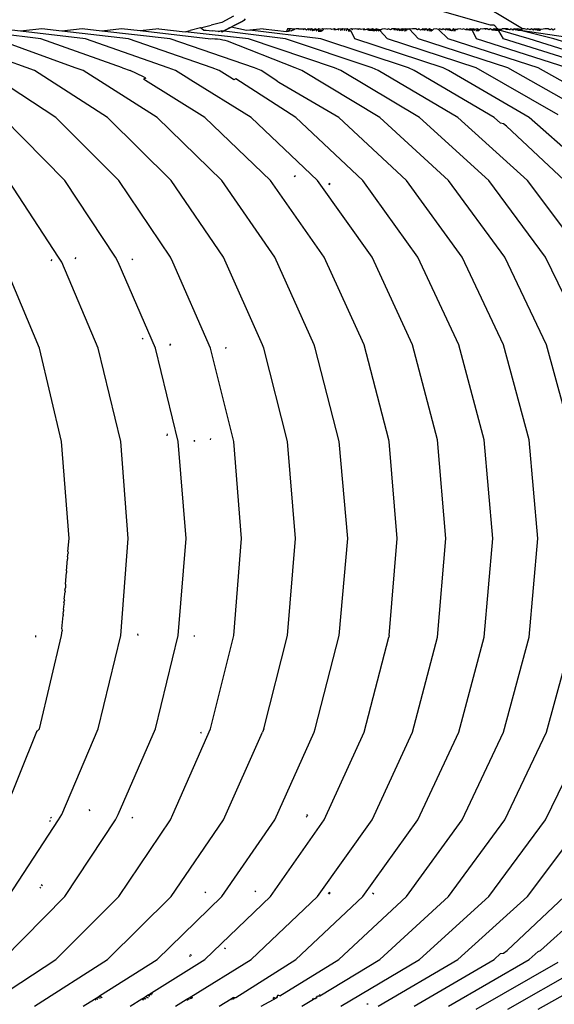
# Model space of a CAD drawing. Units: millimetres. Extents: x 142 to 913, y 163 to 967.
# Drawn here: x 363 to 376, y 255 to 278 of the extents above; entities that cross this region are included whole.
import ezdxf

# ---------------------------------------------------------------- set-up
doc = ezdxf.new("R2010")
doc.units = ezdxf.units.MM
doc.layers.add('COTA', color=1, linetype='Continuous')
doc.layers.add('RUBINETTOS', color=2, linetype='Continuous')
doc.styles.get("Standard").update_dxf_attribs({"font": 'arial.ttf'})
doc.dimstyles.new('Milímetros', dxfattribs={"dimtxt": 11, "dimasz": 5, "dimexe": 3, "dimexo": 10, "dimgap": 3, "dimtad": 1, "dimtxsty": 'Standard', "dimblk": 'DOT', "dimcen": 2.5, "dimadec": 0, "dimazin": 0, "dimtfac": 1, "dimtmove": 0, "dimatfit": 3, "dimldrblk": 'DOT', "dimfxl": 0, "dimarcsym": 0})

# ---------------------------------------------------------------- blocks, each defined once
blk = doc.blocks.new('_Dot')
at = {"color": 0, "linetype": 'ByBlock', "lineweight": -2}
blk.add_line((-0.5, 0), (-1, 0), dxfattribs=at)
at = {"color": 0, "linetype": 'ByBlock', "const_width": 0.5}
blk.add_lwpolyline([(-0.25, 0, 1), (0.25, 0, 1)], format="xyb", close=True, dxfattribs=at)
blk = doc.blocks.new('*D49')
at = {"layer": 'COTA', "color": 0, "lineweight": -2}
for p, q in [((157.27, 276.566), (157.27, 320.088)), ((394.69, 277.522), (394.69, 320.088)), ((162.27, 317.088), (389.69, 317.088))]:
    blk.add_line(p, q, dxfattribs=at)
at = {"layer": 'Defpoints', "color": 0}
for p in [(394.69, 317.088), (394.69, 267.522), (157.27, 266.566)]:
    blk.add_point(p, dxfattribs=at)
at = {"layer": 'COTA', "color": 0, "lineweight": -2, "xscale": 5, "yscale": 5, "zscale": 5, "rotation": 180}
blk.add_blockref('_Dot', (157.27, 317.088), dxfattribs=at)
at = {"layer": 'COTA', "color": 0, "lineweight": -2, "xscale": 5, "yscale": 5, "zscale": 5}
blk.add_blockref('_Dot', (394.69, 317.088), dxfattribs=at)
at = {"layer": 'COTA', "color": 0, "insert": (275.98, 325.708), "char_height": 11, "attachment_point": 5}
blk.add_mtext('237', dxfattribs=at)
blk = doc.blocks.new('*D50')
at = {"layer": 'COTA', "color": 0, "lineweight": -2}
for p, q in [((380.523, 293.005), (436.805, 293.005)), ((433.805, 202.55), (433.805, 288.005)), ((399.523, 197.55), (436.805, 197.55))]:
    blk.add_line(p, q, dxfattribs=at)
at = {"layer": 'Defpoints', "color": 0}
for p in [(370.523, 293.005), (433.805, 293.005), (389.523, 197.55)]:
    blk.add_point(p, dxfattribs=at)
at = {"layer": 'COTA', "color": 0, "lineweight": -2, "xscale": 5, "yscale": 5, "zscale": 5}
for p, rotation in [((433.805, 293.005), 90), ((433.805, 197.55), 270)]:
    blk.add_blockref('_Dot', p, dxfattribs=dict(at, rotation=rotation))
at = {"layer": 'COTA', "color": 0, "insert": (425.189, 245.277), "char_height": 11, "attachment_point": 5, "rotation": 90}
blk.add_mtext('95', dxfattribs=at)

msp = doc.modelspace()

# ---------------------------------------------------------------- linework, layer by layer
at = {"layer": 'RUBINETTOS'}
for p, q in [((374.491, 278.11), (372.071, 278.806)), ((375.247, 278.023), (373.99, 278.781)), ((368.44, 278.325), (368.164, 278.175)), ((368.713, 278.256), (368.685, 278.222)), ((363.422, 277.966), (362.929, 278.023)), ((363.92, 278.023), (363.422, 277.966)), ((364.395, 277.969), (363.92, 278.023)), ((364.875, 278.023), (364.395, 277.969)), ((365.333, 277.972), (364.875, 278.023)), ((365.796, 278.023), (365.333, 277.972)), ((366.237, 277.974), (365.796, 278.023)), ((366.682, 278.023), (366.237, 277.974)), ((366.682, 278.023), (367.298, 277.955)), ((367.658, 278.048), (367.419, 277.987)), ((367.658, 278.048), (367.912, 278.112)), ((367.729, 277.992), (367.658, 278.048)), ((368.164, 278.175), (367.912, 278.112)), ((368.153, 277.955), (368.685, 278.222)), ((368.17, 277.954), (368.344, 278.045)), ((368.344, 278.045), (368.17, 277.954)), ((368.344, 278.045), (368.17, 277.954)), ((368.17, 277.954), (368.344, 278.045)), ((368.344, 278.045), (368.17, 277.954)), ((368.17, 277.954), (368.344, 278.045)), ((368.17, 277.954), (368.344, 278.045)), ((368.344, 278.045), (368.17, 277.954)), ((368.17, 277.954), (368.344, 278.045)), ((368.17, 277.954), (368.344, 278.045)), ((368.622, 278.181), (368.171, 277.954)), ((368.382, 278.064), (368.344, 278.045)), ((368.618, 278.179), (368.382, 278.064)), ((368.742, 277.981), (368.382, 278.064)), ((368.652, 278.196), (368.618, 278.179)), ((368.685, 278.222), (368.652, 278.196)), ((369.135, 278.023), (368.821, 277.989)), ((369.135, 278.023), (369.684, 277.964)), ((369.712, 278.023), (369.684, 277.964)), ((369.765, 278.023), (369.712, 278.023)), ((369.765, 278.023), (369.724, 277.96)), ((369.806, 278.023), (369.765, 278.023)), ((369.8, 277.976), (369.882, 278.02)), ((369.86, 278.008), (369.806, 278.023)), ((369.882, 278.02), (369.806, 278.023)), ((369.882, 278.02), (369.86, 278.008)), ((369.914, 278.023), (369.882, 278.02)), ((369.977, 278.023), (369.914, 278.023)), ((369.977, 278.023), (369.95, 278.013)), ((369.977, 278.023), (370.119, 278.023)), ((370.119, 278.023), (370.075, 278.003)), ((370.158, 277.994), (370.119, 278.023)), ((370.197, 278.023), (370.158, 277.994)), ((370.237, 278.019), (370.197, 278.023)), ((370.237, 278.019), (370.201, 277.989)), ((370.278, 278.023), (370.237, 278.019)), ((370.278, 278.023), (370.246, 277.985)), ((370.312, 278), (370.278, 278.023)), ((370.362, 278.023), (370.312, 278)), ((370.362, 278.023), (370.337, 277.975)), ((370.419, 278.001), (370.362, 278.023)), ((370.449, 278.023), (370.419, 278.001)), ((370.505, 278.009), (370.449, 278.023)), ((370.454, 277.982), (370.449, 278.023)), ((370.539, 278.023), (370.505, 278.009)), ((370.596, 278.017), (370.539, 278.023)), ((370.57, 278.002), (370.539, 278.023)), ((370.631, 278.023), (370.596, 278.017)), ((370.663, 278.017), (370.631, 278.023)), ((370.725, 278.023), (370.663, 278.017)), ((370.756, 278.007), (370.725, 278.023)), ((370.82, 278.023), (370.756, 278.007)), ((370.852, 277.997), (370.82, 278.023)), ((370.917, 278.023), (370.852, 277.997)), ((370.917, 278.023), (370.9, 277.992)), ((370.972, 278.018), (370.917, 278.023)), ((371.015, 278.023), (370.948, 277.987)), ((371.015, 278.023), (370.972, 278.018)), ((371.015, 278.023), (370.997, 277.982)), ((371.061, 278.017), (371.015, 278.023)), ((371.114, 278.023), (371.061, 278.017)), ((371.114, 278.023), (371.093, 277.971)), ((371.15, 278.004), (371.114, 278.023)), ((371.213, 278.023), (371.15, 278.004)), ((371.282, 278.016), (371.213, 278.023)), ((371.249, 277.997), (371.213, 278.023)), ((371.313, 278.023), (371.282, 278.016)), ((371.381, 278.01), (371.313, 278.023)), ((371.413, 278.023), (371.341, 278.016)), ((371.413, 278.023), (371.381, 278.01)), ((371.448, 278.006), (371.413, 278.023)), ((371.513, 278.023), (371.448, 278.006)), ((371.543, 277.997), (371.513, 278.023)), ((371.613, 278.023), (371.543, 277.997)), ((371.613, 278.023), (371.59, 277.992)), ((371.661, 278.008), (371.613, 278.023)), ((371.635, 277.987), (371.613, 278.023)), ((371.711, 278.023), (371.661, 278.008)), ((371.711, 278.023), (371.679, 277.982)), ((371.752, 277.999), (371.711, 278.023)), ((371.809, 278.023), (371.752, 277.999)), ((371.849, 278.009), (371.809, 278.023)), ((371.862, 277.969), (371.809, 278.023)), ((371.943, 278.019), (371.889, 277.986)), ((371.943, 278.019), (371.916, 278.002)), ((371.998, 278.023), (371.943, 278.019)), ((372.059, 278.011), (371.998, 278.023)), ((372.088, 278.023), (372.059, 278.011)), ((372.137, 278.003), (372.088, 278.023)), ((372.174, 278.023), (372.137, 278.003)), ((372.256, 278.023), (372.174, 278.023)), ((372.256, 278.023), (372.215, 277.995)), ((372.291, 278.018), (372.256, 278.023)), ((372.336, 278.023), (372.291, 278.018)), ((372.336, 278.023), (372.293, 277.987)), ((372.371, 277.979), (372.336, 278.023)), ((372.416, 278.023), (372.36, 278.009)), ((372.416, 278.023), (372.371, 277.979)), ((372.456, 278.019), (372.41, 277.975)), ((372.456, 278.019), (372.416, 278.023)), ((372.496, 278.023), (372.456, 278.019)), ((372.521, 277.989), (372.456, 278.019)), ((372.553, 278.009), (372.496, 278.023)), ((372.521, 277.989), (372.496, 278.023)), ((372.524, 278.016), (372.496, 278.023)), ((372.498, 277.973), (372.496, 278.023)), ((372.576, 278.023), (372.524, 278.016)), ((372.607, 278.018), (372.576, 278.023)), ((372.798, 277.792), (372.576, 278.023)), ((372.656, 278.023), (372.607, 278.018)), ((372.736, 278.023), (372.656, 278.023)), ((372.77, 278.002), (372.736, 278.023)), ((372.816, 278.023), (372.77, 278.002)), ((372.848, 277.994), (372.816, 278.023)), ((372.896, 278.023), (372.848, 277.994)), ((372.93, 278.018), (372.896, 278.023)), ((372.976, 278.023), (372.926, 277.986)), ((372.976, 278.023), (372.93, 278.018)), ((372.976, 278.023), (372.965, 277.982)), ((373.025, 278.002), (372.976, 278.023)), ((373.056, 278.023), (373.004, 277.978)), ((373.056, 278.023), (373.025, 278.002)), ((373.123, 277.992), (373.056, 278.023)), ((373.093, 277.972), (373.056, 278.023)), ((373.216, 278.023), (373.153, 278.013)), ((373.269, 278.012), (373.216, 278.023)), ((373.296, 278.023), (373.269, 278.012)), ((373.348, 278.004), (373.296, 278.023)), ((373.376, 278.023), (373.348, 278.004)), ((373.404, 278.01), (373.376, 278.023)), ((373.456, 278.023), (373.404, 278.01)), ((373.456, 278.023), (373.426, 277.996)), ((373.496, 278.019), (373.456, 278.023)), ((373.496, 278.019), (373.465, 277.992)), ((373.536, 278.023), (373.496, 278.019)), ((373.536, 278.023), (373.504, 277.988)), ((373.583, 277.98), (373.536, 278.023)), ((373.616, 278.023), (373.583, 277.98)), ((373.653, 278.012), (373.616, 278.023)), ((373.669, 277.978), (373.616, 278.023)), ((373.727, 278.02), (373.653, 278.012)), ((373.727, 278.02), (373.698, 277.999)), ((373.776, 278.023), (373.727, 278.02)), ((373.815, 278.011), (373.776, 278.023)), ((373.856, 278.023), (373.815, 278.011)), ((373.91, 278.004), (373.856, 278.023)), ((373.936, 278.023), (373.91, 278.004)), ((373.989, 277.996), (373.936, 278.023)), ((374.016, 278.023), (373.949, 278)), ((374.016, 278.023), (373.989, 277.996)), ((374.056, 278.019), (374.016, 278.023)), ((374.096, 278.023), (374.028, 277.992)), ((374.096, 278.023), (374.056, 278.019)), ((374.096, 278.023), (374.067, 277.988)), ((374.136, 278.011), (374.096, 278.023)), ((374.176, 278.023), (374.136, 278.011)), ((374.237, 278.001), (374.176, 278.023)), ((374.209, 277.98), (374.176, 278.023)), ((374.256, 278.023), (374.209, 277.98)), ((374.294, 278.019), (374.256, 278.023)), ((374.336, 278.023), (374.294, 278.019)), ((374.416, 278.023), (374.336, 278.023)), ((374.416, 278.023), (374.36, 278.009)), ((374.457, 278.003), (374.416, 278.023)), ((374.496, 278.023), (374.457, 278.003)), ((374.569, 278.11), (374.491, 278.11)), ((374.536, 277.995), (374.496, 278.023)), ((374.576, 278.023), (374.536, 277.995)), ((374.593, 278.098), (374.569, 278.11)), ((374.616, 278.019), (374.575, 277.991)), ((374.616, 278.019), (374.576, 278.023)), ((374.656, 278.023), (374.593, 278.098)), ((374.656, 278.023), (374.615, 277.987)), ((374.656, 278.023), (374.616, 278.019)), ((374.684, 278.01), (374.656, 278.023)), ((374.77, 278.023), (374.727, 277.988)), ((374.816, 278.023), (374.77, 278.023)), ((374.896, 278.023), (374.816, 278.023)), ((374.872, 278.012), (374.816, 278.023)), ((374.95, 278.004), (374.896, 278.023)), ((374.976, 278.023), (374.95, 278.004)), ((375.029, 277.996), (374.976, 278.023)), ((375.056, 278.023), (374.99, 278)), ((375.056, 278.023), (375.029, 277.996)), ((375.096, 278.019), (375.056, 278.023)), ((375.136, 278.023), (375.069, 277.992)), ((375.136, 278.023), (375.096, 278.019)), ((375.136, 278.023), (375.108, 277.988)), ((375.171, 278.016), (375.136, 278.023)), ((375.247, 278.023), (375.202, 277.985)), ((375.296, 278.023), (375.247, 278.023)), ((375.35, 278.012), (375.296, 278.023)), ((375.376, 278.023), (375.35, 278.012)), ((375.429, 278.004), (375.376, 278.023)), ((375.456, 278.023), (375.429, 278.004)), ((375.508, 277.996), (375.456, 278.023)), ((375.536, 278.023), (375.468, 278)), ((375.536, 278.023), (375.508, 277.996)), ((375.576, 278.019), (375.536, 278.023)), ((375.616, 278.023), (375.547, 277.992)), ((375.616, 278.023), (375.576, 278.019)), ((375.616, 278.023), (375.587, 277.988)), ((375.679, 278.009), (375.616, 278.023)), ((375.656, 277.987), (375.616, 278.023)), ((375.735, 278.019), (375.679, 278.009)), ((375.776, 278.023), (375.735, 278.019)), ((375.856, 278.023), (375.776, 278.023)), ((375.893, 278.003), (375.856, 278.023)), ((375.936, 278.023), (375.893, 278.003)), ((375.972, 277.995), (375.936, 278.023)), ((376.016, 278.023), (375.972, 277.995)), ((363.899, 277.792), (362.413, 277.964)), ((364.705, 277.109), (362.81, 277.792)), ((364.951, 277.792), (363.422, 277.966)), ((365.819, 277.109), (363.899, 277.792)), ((365.965, 277.792), (364.395, 277.969)), ((366.895, 277.109), (364.951, 277.792)), ((366.943, 277.792), (365.333, 277.972)), ((367.932, 277.109), (365.965, 277.792)), ((367.907, 277.783), (366.237, 277.974)), ((368.931, 277.109), (366.943, 277.792)), ((367.298, 277.955), (367.419, 277.987)), ((368.79, 277.792), (367.298, 277.955)), ((367.729, 277.992), (367.794, 277.994)), ((367.794, 277.994), (367.935, 277.979)), ((367.935, 277.791), (367.907, 277.783)), ((368.073, 277.964), (367.935, 277.979)), ((367.997, 277.784), (367.935, 277.791)), ((368.073, 277.964), (368.159, 277.979)), ((368.098, 277.961), (368.073, 277.964)), ((368.159, 277.979), (368.098, 277.961)), ((369.66, 277.792), (368.159, 277.979)), ((368.821, 277.989), (368.742, 277.981)), ((370.818, 277.109), (368.79, 277.792)), ((370.496, 277.792), (368.821, 277.989)), ((371.706, 277.109), (369.66, 277.792)), ((369.724, 277.96), (369.684, 277.964)), ((369.8, 277.976), (369.724, 277.96)), ((370.312, 278), (370.288, 277.98)), ((370.357, 277.995), (370.288, 277.98)), ((370.419, 278.001), (370.357, 277.995)), ((370.419, 278.001), (370.384, 277.97)), ((370.454, 277.982), (370.419, 278.001)), ((370.495, 277.96), (370.431, 277.965)), ((370.523, 277.976), (370.454, 277.982)), ((370.495, 277.96), (370.454, 277.982)), ((370.545, 277.988), (370.495, 277.96)), ((370.523, 277.976), (370.495, 277.96)), ((372.558, 277.109), (370.496, 277.792)), ((370.852, 277.997), (370.804, 278.002)), ((371.061, 278.017), (371.045, 277.976)), ((371.209, 277.973), (371.141, 277.966)), ((371.209, 277.973), (371.15, 278.004)), ((371.297, 277.792), (371.209, 277.973)), ((373.375, 277.109), (371.297, 277.792)), ((371.543, 277.997), (371.496, 278.001)), ((371.661, 278.008), (371.635, 277.987)), ((371.679, 277.982), (371.635, 277.987)), ((371.721, 277.978), (371.679, 277.982)), ((371.752, 277.999), (371.721, 277.978)), ((371.76, 277.974), (371.721, 277.978)), ((371.81, 277.993), (371.76, 277.974)), ((371.849, 278.009), (371.799, 277.97)), ((371.849, 278.009), (371.81, 277.993)), ((371.916, 278.002), (371.849, 278.009)), ((371.889, 277.986), (371.849, 278.009)), ((371.916, 278.002), (371.889, 277.986)), ((372.064, 277.792), (371.889, 277.986)), ((374.157, 277.109), (372.064, 277.792)), ((372.291, 278.018), (372.254, 277.991)), ((372.36, 278.009), (372.332, 277.983)), ((372.521, 277.989), (372.449, 277.971)), ((372.607, 278.018), (372.553, 278.009)), ((374.905, 277.109), (372.798, 277.792)), ((372.93, 278.018), (372.887, 277.99)), ((373.093, 277.972), (373.043, 277.974)), ((373.123, 277.992), (373.093, 277.972)), ((373.153, 278.013), (373.123, 277.992)), ((373.499, 277.792), (373.269, 278.012)), ((375.619, 277.109), (373.499, 277.792)), ((373.583, 277.98), (373.543, 277.984)), ((373.669, 277.978), (373.622, 277.976)), ((373.698, 277.999), (373.653, 278.012)), ((373.949, 278), (373.91, 278.004)), ((373.989, 277.996), (373.949, 278)), ((374.028, 277.992), (373.989, 277.996)), ((374.067, 277.988), (374.028, 277.992)), ((374.167, 277.792), (374.067, 277.988)), ((374.136, 278.011), (374.106, 277.984)), ((374.209, 277.98), (374.146, 277.98)), ((376.3, 277.109), (374.167, 277.792)), ((374.575, 277.991), (374.536, 277.995)), ((374.615, 277.987), (374.575, 277.991)), ((374.654, 277.983), (374.615, 277.987)), ((374.727, 277.988), (374.654, 277.983)), ((374.693, 277.979), (374.654, 277.983)), ((374.749, 278.006), (374.684, 278.01)), ((374.727, 277.988), (374.684, 278.01)), ((374.727, 277.988), (374.693, 277.979)), ((374.803, 277.792), (374.693, 277.979)), ((375.408, 277.792), (374.727, 277.988)), ((376.947, 277.109), (374.803, 277.792)), ((374.95, 278.004), (374.872, 278.012)), ((375.202, 277.985), (375.147, 277.984)), ((375.227, 278.006), (375.171, 278.016)), ((375.202, 277.985), (375.171, 278.016)), ((375.227, 278.006), (375.202, 277.985)), ((376.526, 277.792), (375.202, 277.985)), ((375.982, 277.792), (375.202, 277.985)), ((377.563, 277.109), (375.408, 277.792)), ((375.656, 277.987), (375.626, 277.984)), ((375.679, 278.009), (375.656, 277.987)), ((378.147, 277.109), (375.982, 277.792)), ((363.751, 277.039), (361.89, 277.717)), ((368.061, 277.777), (367.997, 277.784)), ((368.127, 277.77), (368.061, 277.777)), ((368.187, 277.76), (368.127, 277.77)), ((368.241, 277.748), (368.187, 277.76)), ((368.296, 277.736), (368.241, 277.748)), ((369.893, 277.109), (368.296, 277.736)), ((364.896, 277.039), (364.705, 277.109)), ((365.819, 277.109), (366.003, 277.039)), ((367.071, 277.039), (366.895, 277.109)), ((368.1, 277.039), (367.932, 277.109)), ((369.092, 277.039), (368.931, 277.109)), ((370.047, 277.039), (369.893, 277.109)), ((370.964, 277.039), (370.818, 277.109)), ((371.845, 277.039), (371.706, 277.109)), ((372.691, 277.039), (372.558, 277.109)), ((373.501, 277.039), (373.375, 277.109)), ((376.087, 276), (374.157, 277.109)), ((376.847, 276), (374.905, 277.109)), ((377.573, 276), (375.619, 277.109)), ((364.256, 275.937), (362.566, 277.039)), ((365.466, 275.937), (363.751, 277.039)), ((366.636, 275.937), (364.896, 277.039)), ((366.321, 276.892), (366.003, 277.039)), ((366.371, 276.865), (366.314, 276.835)), ((366.371, 276.865), (366.321, 276.892)), ((367.324, 276.883), (367.071, 277.039)), ((367.361, 276.86), (367.324, 276.883)), ((367.394, 276.84), (367.361, 276.86)), ((368.415, 276.847), (368.1, 277.039)), ((369.433, 276.813), (369.092, 277.039)), ((371.889, 275.937), (370.047, 277.039)), ((372.824, 275.937), (370.964, 277.039)), ((373.722, 275.937), (371.845, 277.039)), ((374.582, 275.937), (372.691, 277.039)), ((375.407, 275.937), (373.501, 277.039)), ((366.368, 276.81), (366.314, 276.835)), ((367.765, 275.937), (366.368, 276.81)), ((367.435, 276.814), (367.394, 276.84)), ((368.855, 275.937), (367.435, 276.814)), ((368.449, 276.826), (368.415, 276.847)), ((368.492, 276.845), (368.449, 276.826)), ((369.905, 275.937), (368.492, 276.845)), ((369.48, 276.777), (369.433, 276.813)), ((369.508, 276.76), (369.48, 276.777)), ((370.917, 275.937), (369.508, 276.76)), ((364.461, 274.454), (363.004, 275.937)), ((365.736, 274.454), (364.256, 275.937)), ((366.969, 274.454), (365.466, 275.937)), ((368.16, 274.454), (366.636, 275.937)), ((369.31, 274.454), (367.765, 275.937)), ((370.419, 274.454), (368.855, 275.937)), ((371.487, 274.454), (369.905, 275.937)), ((372.516, 274.454), (370.917, 275.937)), ((373.505, 274.454), (371.889, 275.937)), ((374.455, 274.454), (372.824, 275.937)), ((375.366, 274.454), (373.722, 275.937)), ((374.73, 275.801), (374.582, 275.937)), ((377.077, 274.454), (375.407, 275.937)), ((374.803, 275.785), (374.73, 275.801)), ((374.868, 275.735), (374.803, 275.785)), ((376.24, 274.454), (374.868, 275.735)), ((369.865, 274.55), (369.897, 274.574)), ((364.315, 272.647), (363.14, 274.454)), ((365.657, 272.647), (364.461, 274.454)), ((366.951, 272.647), (365.736, 274.454)), ((368.203, 272.647), (366.969, 274.454)), ((369.411, 272.647), (368.16, 274.454)), ((370.578, 272.647), (369.31, 274.454)), ((371.702, 272.647), (370.419, 274.454)), ((370.688, 274.359), (370.711, 274.386)), ((370.688, 274.359), (370.711, 274.386)), ((370.692, 274.356), (370.713, 274.383)), ((370.692, 274.356), (370.713, 274.383)), ((370.693, 274.355), (370.714, 274.381)), ((370.694, 274.355), (370.715, 274.38)), ((370.694, 274.355), (370.715, 274.38)), ((370.697, 274.353), (370.717, 274.378)), ((372.785, 272.647), (371.487, 274.454)), ((373.828, 272.647), (372.516, 274.454)), ((374.83, 272.647), (373.505, 274.454)), ((375.793, 272.647), (374.455, 274.454)), ((376.716, 272.647), (375.366, 274.454)), ((363.864, 270.503), (363.019, 272.527)), ((364.154, 272.592), (364.138, 272.561)), ((364.392, 272.527), (364.315, 272.647)), ((365.252, 270.503), (364.392, 272.527)), ((364.709, 272.609), (364.73, 272.637)), ((365.724, 272.527), (365.657, 272.647)), ((366.599, 270.503), (365.724, 272.527)), ((366.05, 272.583), (366.069, 272.609)), ((367.009, 272.527), (366.951, 272.647)), ((367.898, 270.503), (367.009, 272.527)), ((369.119, 270.586), (368.203, 272.647)), ((370.341, 270.586), (369.411, 272.647)), ((371.52, 270.586), (370.578, 272.647)), ((372.656, 270.586), (371.702, 272.647)), ((373.75, 270.586), (372.785, 272.647)), ((374.803, 270.586), (373.828, 272.647)), ((375.815, 270.586), (374.83, 272.647)), ((376.787, 270.586), (375.793, 272.647)), ((366.303, 270.743), (366.289, 270.713)), ((366.94, 270.568), (366.959, 270.607)), ((364.384, 268.307), (363.864, 270.503)), ((365.781, 268.307), (365.252, 270.503)), ((367.138, 268.307), (366.599, 270.503)), ((368.445, 268.307), (367.898, 270.503)), ((368.255, 270.498), (368.264, 270.528)), ((368.256, 270.498), (368.264, 270.526)), ((369.154, 270.503), (369.119, 270.586)), ((369.709, 268.307), (369.154, 270.503)), ((370.366, 270.503), (370.341, 270.586)), ((370.929, 268.307), (370.366, 270.503)), ((372.1, 268.349), (371.52, 270.586)), ((373.243, 268.349), (372.656, 270.586)), ((374.344, 268.349), (373.75, 270.586)), ((375.404, 268.349), (374.803, 270.586)), ((376.422, 268.349), (375.815, 270.586)), ((364.567, 266.023), (364.384, 268.307)), ((365.96, 266.023), (365.781, 268.307)), ((366.876, 268.488), (366.865, 268.443)), ((367.32, 266.023), (367.138, 268.307)), ((367.52, 268.306), (367.523, 268.34)), ((367.52, 268.306), (367.523, 268.339)), ((367.52, 268.306), (367.523, 268.339)), ((367.52, 268.306), (367.523, 268.339)), ((367.52, 268.306), (367.523, 268.339)), ((367.52, 268.306), (367.523, 268.338)), ((367.52, 268.306), (367.523, 268.335)), ((367.521, 268.306), (367.524, 268.331)), ((367.899, 268.348), (367.908, 268.379)), ((368.63, 266.023), (368.445, 268.307)), ((369.897, 266.023), (369.709, 268.307)), ((371.135, 266.023), (370.929, 268.307)), ((372.106, 268.307), (372.1, 268.349)), ((372.296, 266.023), (372.106, 268.307)), ((373.442, 266.023), (373.243, 268.349)), ((374.545, 266.023), (374.344, 268.349)), ((375.606, 266.023), (375.404, 268.349)), ((364.536, 265.718), (364.567, 266.023)), ((365.781, 263.739), (365.96, 266.023)), ((367.138, 263.739), (367.32, 266.023)), ((368.445, 263.739), (368.63, 266.023)), ((369.709, 263.739), (369.897, 266.023)), ((370.929, 263.739), (371.135, 266.023)), ((372.106, 263.739), (372.296, 266.023)), ((373.243, 263.696), (373.442, 266.023)), ((374.344, 263.696), (374.545, 266.023)), ((375.404, 263.696), (375.606, 266.023)), ((364.501, 265.261), (364.529, 265.531)), ((364.526, 265.592), (364.54, 265.674)), ((364.526, 265.592), (364.529, 265.531)), ((364.536, 265.718), (364.54, 265.674)), ((364.478, 264.944), (364.505, 265.218)), ((364.501, 265.261), (364.505, 265.218)), ((364.465, 264.805), (364.477, 264.86)), ((364.465, 264.805), (364.47, 264.762)), ((364.482, 264.918), (364.477, 264.86)), ((364.478, 264.944), (364.482, 264.918)), ((364.449, 264.596), (364.47, 264.762)), ((364.449, 264.596), (364.454, 264.563)), ((364.43, 264.349), (364.448, 264.475)), ((364.43, 264.349), (364.434, 264.307)), ((364.443, 264.509), (364.454, 264.563)), ((364.443, 264.509), (364.448, 264.475)), ((364.395, 263.892), (364.427, 264.208)), ((364.422, 264.241), (364.434, 264.307)), ((364.422, 264.241), (364.427, 264.208)), ((364.395, 263.892), (364.399, 263.851)), ((363.77, 263.738), (363.775, 263.696)), ((363.864, 261.543), (364.384, 263.739)), ((364.384, 263.739), (364.399, 263.851)), ((365.252, 261.543), (365.781, 263.739)), ((366.191, 263.738), (366.182, 263.773)), ((366.599, 261.543), (367.138, 263.739)), ((367.519, 263.711), (367.516, 263.74)), ((367.898, 261.543), (368.445, 263.739)), ((369.154, 261.543), (369.709, 263.739)), ((370.366, 261.543), (370.929, 263.739)), ((371.52, 261.46), (372.1, 263.696)), ((372.106, 263.739), (372.1, 263.696)), ((372.656, 261.46), (373.243, 263.696)), ((373.75, 261.46), (374.344, 263.696)), ((374.803, 261.46), (375.404, 263.696)), ((375.815, 261.46), (376.422, 263.696)), ((363.019, 259.519), (363.805, 261.476)), ((363.796, 261.503), (363.805, 261.476)), ((363.805, 261.476), (363.864, 261.543)), ((364.392, 259.519), (365.252, 261.543)), ((365.724, 259.519), (366.599, 261.543)), ((367.009, 259.519), (367.898, 261.543)), ((367.681, 261.433), (367.668, 261.46)), ((368.203, 259.398), (369.119, 261.46)), ((369.154, 261.543), (369.119, 261.46)), ((369.411, 259.398), (370.341, 261.46)), ((370.341, 261.46), (370.366, 261.543)), ((370.578, 259.398), (371.52, 261.46)), ((371.702, 259.398), (372.656, 261.46)), ((372.785, 259.398), (373.75, 261.46)), ((373.828, 259.398), (374.803, 261.46)), ((374.83, 259.398), (375.815, 261.46)), ((375.793, 259.398), (376.787, 261.46)), ((364.315, 259.398), (364.392, 259.519)), ((365.059, 259.612), (365.036, 259.643)), ((365.657, 259.398), (365.724, 259.519)), ((366.951, 259.398), (367.009, 259.519)), ((370.174, 259.461), (370.159, 259.481)), ((370.191, 259.488), (370.169, 259.518)), ((363.14, 257.591), (364.315, 259.398)), ((364.126, 259.36), (364.11, 259.381)), ((364.147, 259.439), (364.131, 259.46)), ((364.461, 257.591), (365.657, 259.398)), ((365.736, 257.591), (366.951, 259.398)), ((366.069, 259.437), (366.05, 259.462)), ((366.969, 257.591), (368.203, 259.398)), ((368.16, 257.591), (369.411, 259.398)), ((369.31, 257.591), (370.578, 259.398)), ((370.419, 257.591), (371.702, 259.398)), ((371.487, 257.591), (372.785, 259.398)), ((372.516, 257.591), (373.828, 259.398)), ((373.505, 257.591), (374.83, 259.398)), ((374.455, 257.591), (375.793, 259.398)), ((375.366, 257.591), (376.716, 259.398)), ((363.94, 257.841), (363.909, 257.868)), ((363.898, 257.788), (363.877, 257.807)), ((367.786, 257.68), (367.761, 257.703)), ((368.967, 257.697), (368.938, 257.724)), ((370.702, 257.648), (370.671, 257.676)), ((370.711, 257.659), (370.688, 257.687)), ((370.711, 257.659), (370.688, 257.687)), ((370.711, 257.66), (370.689, 257.687)), ((370.712, 257.661), (370.69, 257.688)), ((370.712, 257.661), (370.69, 257.688)), ((370.712, 257.661), (370.69, 257.688)), ((370.713, 257.662), (370.691, 257.689)), ((370.713, 257.663), (370.692, 257.689)), ((370.713, 257.663), (370.692, 257.689)), ((370.715, 257.665), (370.694, 257.691)), ((370.715, 257.665), (370.694, 257.691)), ((370.715, 257.665), (370.694, 257.691)), ((370.715, 257.665), (370.694, 257.691)), ((370.715, 257.666), (370.695, 257.691)), ((371.746, 257.644), (371.715, 257.673)), ((363.004, 256.108), (364.461, 257.591)), ((364.256, 256.108), (365.736, 257.591)), ((365.466, 256.108), (366.969, 257.591)), ((366.636, 256.108), (368.16, 257.591)), ((367.765, 256.108), (369.31, 257.591)), ((368.855, 256.108), (370.419, 257.591)), ((369.905, 256.108), (371.487, 257.591)), ((370.917, 256.108), (372.516, 257.591)), ((371.889, 256.108), (373.505, 257.591)), ((372.824, 256.108), (374.455, 257.591)), ((373.722, 256.108), (375.366, 257.591)), ((374.884, 256.317), (376.24, 257.591)), ((375.674, 256.322), (377.077, 257.591)), ((368.258, 256.356), (368.225, 256.375)), ((374.73, 256.245), (374.582, 256.108)), ((374.73, 256.245), (374.803, 256.26)), ((374.803, 256.26), (374.884, 256.317)), ((375.407, 256.108), (375.616, 256.294)), ((375.616, 256.294), (375.674, 256.322)), ((362.566, 255.006), (364.256, 256.108)), ((363.751, 255.006), (365.466, 256.108)), ((365.278, 255.248), (366.636, 256.108)), ((366.504, 255.32), (367.765, 256.108)), ((367.423, 256.176), (367.397, 256.188)), ((367.453, 256.199), (367.418, 256.216)), ((367.435, 255.231), (368.855, 256.108)), ((368.493, 255.213), (369.905, 256.108)), ((369.532, 255.251), (370.917, 256.108)), ((370.473, 255.254), (371.889, 256.108)), ((370.964, 255.006), (372.824, 256.108)), ((371.845, 255.006), (373.722, 256.108)), ((372.691, 255.006), (374.582, 256.108)), ((373.501, 255.006), (375.407, 256.108)), ((374.157, 254.936), (376.087, 256.045)), ((374.905, 254.936), (376.847, 256.045)), ((375.619, 254.936), (377.573, 256.045)), ((366.46, 255.292), (366.504, 255.32)), ((366.46, 255.292), (366.53, 255.306)), ((366.475, 255.315), (366.53, 255.306)), ((366.504, 255.32), (366.53, 255.306)), ((364.896, 255.006), (365.162, 255.175)), ((365.162, 255.175), (365.199, 255.198)), ((365.162, 255.175), (365.195, 255.157)), ((365.199, 255.198), (365.238, 255.223)), ((365.199, 255.198), (365.244, 255.174)), ((365.238, 255.223), (365.278, 255.248)), ((365.238, 255.223), (365.295, 255.193)), ((365.278, 255.248), (365.344, 255.213)), ((366.003, 255.006), (366.276, 255.177)), ((366.276, 255.177), (366.322, 255.206)), ((366.276, 255.177), (366.321, 255.154)), ((366.276, 255.177), (366.338, 255.177)), ((366.322, 255.206), (366.368, 255.235)), ((366.322, 255.206), (366.371, 255.18)), ((366.368, 255.235), (366.414, 255.264)), ((366.368, 255.235), (366.424, 255.205)), ((366.414, 255.264), (366.46, 255.292)), ((366.414, 255.264), (366.458, 255.24)), ((366.458, 255.24), (366.46, 255.292)), ((366.46, 255.292), (366.495, 255.273)), ((367.071, 255.006), (367.324, 255.163)), ((367.324, 255.163), (367.361, 255.186)), ((367.324, 255.163), (367.354, 255.146)), ((367.361, 255.186), (367.394, 255.206)), ((367.361, 255.186), (367.395, 255.167)), ((367.394, 255.206), (367.435, 255.231)), ((367.394, 255.206), (367.431, 255.186)), ((367.436, 255.188), (367.398, 255.209)), ((367.399, 255.209), (367.437, 255.189)), ((367.438, 255.189), (367.4, 255.21)), ((367.405, 255.213), (367.443, 255.192)), ((367.449, 255.195), (367.41, 255.216)), ((367.45, 255.196), (367.411, 255.217)), ((367.411, 255.216), (367.45, 255.195)), ((367.414, 255.218), (367.453, 255.197)), ((367.456, 255.199), (367.416, 255.22)), ((367.417, 255.22), (367.456, 255.199)), ((367.458, 255.2), (367.418, 255.221)), ((367.429, 255.228), (367.47, 255.206)), ((367.472, 255.207), (367.431, 255.229)), ((367.435, 255.231), (367.475, 255.21)), ((368.1, 255.006), (368.383, 255.179)), ((368.389, 255.159), (368.364, 255.167)), ((368.4, 255.165), (368.373, 255.173)), ((368.419, 255.174), (368.383, 255.179)), ((368.419, 255.174), (368.39, 255.183)), ((368.427, 255.178), (368.397, 255.187)), ((368.441, 255.185), (368.409, 255.195)), ((368.417, 255.2), (368.45, 255.19)), ((368.419, 255.174), (368.432, 255.209)), ((368.419, 255.174), (368.455, 255.192)), ((368.46, 255.195), (368.426, 255.205)), ((368.429, 255.207), (368.464, 255.197)), ((368.432, 255.209), (368.493, 255.213)), ((368.432, 255.209), (368.455, 255.192)), ((368.468, 255.199), (368.433, 255.209)), ((369.092, 255.006), (369.467, 255.212)), ((369.392, 255.184), (369.366, 255.193)), ((369.419, 255.193), (369.377, 255.206)), ((369.43, 255.197), (369.386, 255.211)), ((369.467, 255.212), (369.44, 255.216)), ((369.467, 255.212), (369.486, 255.264)), ((369.532, 255.251), (369.486, 255.264)), ((370.047, 255.006), (370.322, 255.171)), ((370.322, 255.171), (370.293, 255.176)), ((370.322, 255.171), (370.365, 255.192)), ((370.33, 255.198), (370.365, 255.192)), ((370.365, 255.192), (370.399, 255.209)), ((370.375, 255.225), (370.399, 255.209)), ((370.399, 255.209), (370.414, 255.248)), ((370.414, 255.248), (370.45, 255.24)), ((370.438, 255.263), (370.473, 255.254)), ((370.438, 255.263), (370.45, 255.24)), ((370.45, 255.24), (370.473, 255.254)), ((370.466, 255.279), (370.473, 255.254)), ((371.612, 255.056), (371.578, 255.058))]:
    msp.add_line(p, q, dxfattribs=at)

# ---------------------------------------------------------------- dimensions: what is measured, and where the dimension line sits
at = {"layer": 'COTA'}
dim = msp.add_linear_dim(base=(394.69, 317.088), p1=(157.27, 266.566), p2=(394.69, 267.522), text='237', dimstyle='Milímetros', dxfattribs=at)
dim.commit()
dim.dimension.update_dxf_attribs({"geometry": '*D49', "text_midpoint": (275.98, 325.708)})
dim = msp.add_linear_dim(base=(433.805, 293.005), p1=(389.523, 197.55), p2=(370.523, 293.005), angle=90, text='95', dimstyle='Milímetros', dxfattribs=at)
dim.commit()
dim.dimension.update_dxf_attribs({"geometry": '*D50', "text_midpoint": (425.189, 245.277)})

doc.saveas('drawing.dxf')
